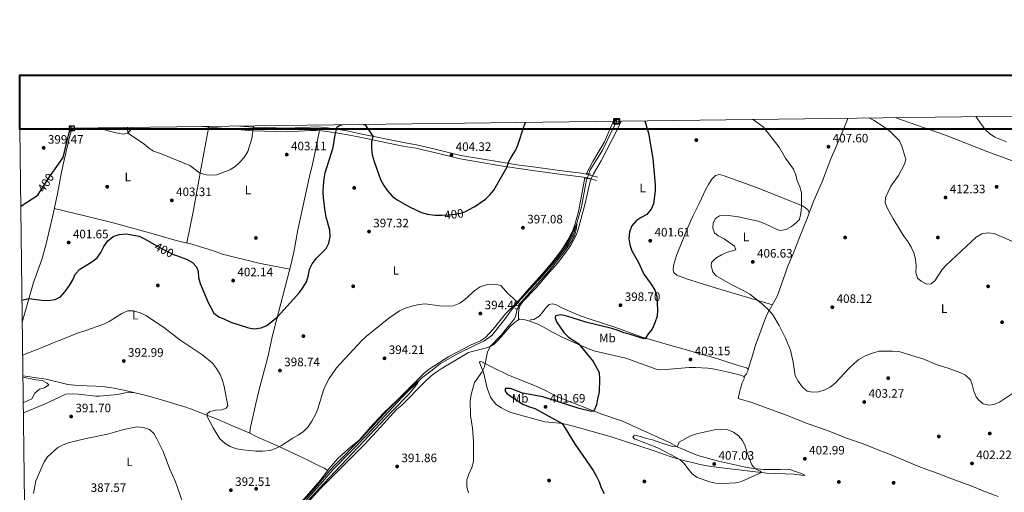
# Model space of a CAD drawing. Extents: x 587466 to 594381, y 696803 to 701518.
# Drawn here: x 587466 to 588272, y 701132 to 701518 of the extents above; entities that cross this region are included whole.
import ezdxf
from ezdxf.enums import TextEntityAlignment as Align

# ---------------------------------------------------------------- set-up
doc = ezdxf.new("R2010")
doc.units = 0
doc.header["$MEASUREMENT"] = 0
for name, pattern in [('DGN Style 2', [78.23699, 46.942194, -31.294796]), ('DGN Style 3', [109.531786, 78.23699, -31.294796]), ('DGN Style 5', [54.765893, 23.471097, -31.294796])]:
    doc.linetypes.add(name, pattern=pattern)
for name, color, linetype in [('Nivel 13', 7, 'Continuous'), ('Nivel 17', 7, 'Continuous'), ('Nivel 21', 7, 'Continuous'), ('Nivel 22', 7, 'Continuous'), ('Nivel 36', 7, 'Continuous'), ('Nivel 37', 7, 'Continuous'), ('Nivel 4', 7, 'Continuous'), ('Nivel 41', 7, 'Continuous'), ('Nivel 5', 7, 'Continuous'), ('Nivel 61', 7, 'Continuous'), ('Nivel 62', 7, 'Continuous'), ('Nivel 7', 7, 'Continuous')]:
    doc.layers.add(name, color=color, linetype=linetype)
doc.styles.add('Style-arial', font='arial.shx', dxfattribs={"bigfont": 'arialbig.shx'})
doc.styles.add('Style-ariali', font='ariali.shx', dxfattribs={"bigfont": 'arialibig.shx'})
doc.styles.add('Style-arialn', font='arialn.shx', dxfattribs={"bigfont": 'arialnbig.shx'})

# ---------------------------------------------------------------- blocks, each defined once
blk = doc.blocks.new('5PATER')
at = {"layer": 'Nivel 7', "linetype": 'Continuous', "lineweight": 0}
h = blk.add_hatch(color=53, dxfattribs=at)
edge = h.paths.add_edge_path()
edge.add_ellipse((0, 0), major_axis=(-1.1, -1.11), ratio=0.999422, start_angle=0, end_angle=360)
blk = doc.blocks.new('5PERFI')
at = {"layer": 'Nivel 17', "linetype": 'Continuous', "lineweight": 0}
h = blk.add_hatch(color=7, dxfattribs=at)
edge = h.paths.add_edge_path()
edge.add_arc((0, 0), 1.56, 315, 675)

msp = doc.modelspace()

# ---------------------------------------------------------------- linework, layer by layer
at = {"layer": 'Nivel 13', "color": 4, "linetype": 'Continuous', "lineweight": 0}
for points in [[(587954.743, 701435.23, 396.084), (587951.599, 701429.137, 395.64), (587943.236, 701411.677, 395.397), (587932.726, 701394.898, 395.397), (587931.813, 701392.175, 395.382)], [(587930.509, 701388.288, 395.361), (587930.159, 701387.245, 395.356), (587926.057, 701365.266, 395.073), (587919.328, 701342.268, 394.75), (587913.934, 701333.19, 394.426), (587906.6, 701323.338, 394.062), (587894.101, 701308.86, 393.779), (587884.059, 701298.231, 393.415), (587876.438, 701289.794, 392.282), (587868.697, 701280.993, 391.594), (587863.258, 701273.25, 391.19), (587852.496, 701259.909, 391.149), (587845.875, 701255.157, 391.149), (587839.33, 701252.265, 391.149), (587824.545, 701244.9, 391.149), (587810.571, 701237.091, 391.149), (587802.539, 701230.838, 391.149), (587794.869, 701225.071, 390.704), (587779.016, 701209.49, 389.167), (587750.101, 701178.377, 389.045), (587722.271, 701150.017, 389.045), (587713.926, 701140.041, 389.045), (587697.555, 701121.829, 389.045)]]:
    msp.add_polyline3d(points, dxfattribs=at)
at = {"layer": 'Nivel 21', "color": 1, "linetype": 'DGN Style 2', "lineweight": 0, "extrusion": (-0.004405, 0.000743237, 0.99999), "elevation": -1670.412, "flags": 128}
msp.add_lwpolyline([(587928.282, 701389.432), (587924.75, 701390.028)], dxfattribs=at)
at = {"layer": 'Nivel 21', "color": 1, "linetype": 'DGN Style 2', "lineweight": 0, "extrusion": (-0.004341, 0.000731919, 0.99999), "elevation": -1640.889, "flags": 128}
msp.add_lwpolyline([(587929.543, 701393.318), (587926.631, 701393.809)], dxfattribs=at)
at = {"layer": 'Nivel 21', "color": 7, "linetype": 'DGN Style 3', "lineweight": 0}
msp.add_polyline3d([(587615.425, 701430.89, 406.557), (587627.925, 701429.98, 406.413), (587656.863, 701427.411, 405.142), (587685.341, 701426.584, 403.277), (587703.826, 701427.528, 401.7), (587708.785, 701427.648, 401.006), (587712.726, 701427.513, 400.526), (587717.678, 701426.958, 400.252), (587733.187, 701424.438, 399.746), (587744.552, 701422.167, 399.744), (587779.634, 701414.926, 402.145), (587790.4, 701413.177, 403.116), (587806.634, 701409.26, 403.884), (587826.68, 701404.446, 403.626), (587859.902, 701398.817, 401.133), (587874.615, 701396.521, 399.366), (587883.793, 701395.247, 398.609), (587909.722, 701391.697, 397.907), (587925.546, 701389.826, 397.937), (587930.469, 701388.931, 397.872), (587938.298, 701386.668, 398.14)], dxfattribs=at)
at = {"layer": 'Nivel 21', "color": 7, "linetype": 'Continuous', "lineweight": 0}
msp.add_polyline3d([(587646.165, 701431.283, 405.62), (587657.034, 701430.319, 405.142), (587685.308, 701429.498, 403.277), (587703.716, 701430.438, 401.7), (587708.799, 701430.561, 401.006), (587712.938, 701430.419, 400.526), (587718.073, 701429.843, 400.252), (587733.705, 701427.303, 399.746), (587745.131, 701425.02, 399.744), (587780.162, 701417.79, 402.145), (587790.975, 701416.033, 403.116), (587807.315, 701412.091, 403.884), (587827.263, 701407.3, 403.626), (587860.369, 701401.691, 401.133), (587875.039, 701399.401, 399.366), (587884.19, 701398.131, 398.609), (587910.09, 701394.585, 397.907), (587925.977, 701392.707, 397.937), (587931.135, 701391.769, 397.872), (587939.106, 701389.465, 398.14)], dxfattribs=at)
at = {"layer": 'Nivel 22', "color": 30, "linetype": 'DGN Style 5', "lineweight": 30, "elevation": 400, "flags": 128}
for points in [[(587482.545, 701377.604), (587490.507, 701389.679), (587493.232, 701393.544)], [(587811.874, 701358.462), (587816.747, 701358.566), (587822.53, 701359.271), (587828.271, 701360.421), (587830.835, 701361.494)], [(587576.39, 701334.306), (587583.117, 701330.471), (587592.456, 701325.873), (587593.456, 701325.528)]]:
    msp.add_lwpolyline(points, dxfattribs=at)
at = {"layer": 'Nivel 22', "color": 4, "linetype": 'DGN Style 5', "lineweight": 0, "extrusion": (-0.001629, -0.004856, 0.999987), "elevation": -3968.398, "flags": 128}
msp.add_lwpolyline([(587931.677, 701381.174), (587930.373, 701377.287)], dxfattribs=at)
at = {"layer": 'Nivel 36', "color": 92, "linetype": 'Continuous', "lineweight": 0}
for points in [[(588062.471, 701232.378, 403.456), (588065.356, 701241.731, 403.658), (588068.441, 701251.894, 403.375), (588074.946, 701269.837, 403.967), (588076.467, 701274.046, 404.345), (588078.583, 701278.552, 404.869), (588085.279, 701290.416, 406.125), (588087.344, 701294.929, 406.724), (588091.528, 701307.419, 407.41), (588095.11, 701317.589, 407.42), (588099.089, 701326.744, 407.38), (588103.907, 701338.673, 405.689), (588107.186, 701346.854, 404.954), (588110.571, 701355.722, 404.876), (588115.47, 701368.986, 405.357), (588123.267, 701386.566, 406.409), (588129.93, 701404.547, 407.015), (588138.089, 701422.776, 408.715), (588143.712, 701436.749, 409.362), (588144.037, 701437.651, 409.466)], [(588183.161, 701438.151, 411.093), (588223.931, 701423.715, 413.124), (588258.691, 701410.292, 413.458), (588287.11, 701399.748, 413.084), (588315.182, 701389.171, 413.264), (588331.312, 701382.593, 413.444), (588364.349, 701370.21, 414.359), (588379.287, 701364.823, 413.933), (588393.786, 701358.999, 413.448), (588398.166, 701356.618, 413.229), (588406.547, 701351.138, 412.693), (588413.431, 701347.9, 412.516), (588422.269, 701344.438, 412.639), (588431.716, 701341.165, 412.917), (588451.735, 701334.693, 413.837)], [(587468.069, 701270.94, 397.246), (587477.226, 701303.345, 400.918), (587484.053, 701322.164, 401.303), (587487.369, 701333.765, 401.5), (587493.258, 701358.218, 401.532), (587496.969, 701375.963, 400.927), (587500.195, 701393.489, 399.996), (587502.296, 701403.258, 400.348), (587506.866, 701422.313, 401.453), (587509.026, 701429.529, 401.728)], [(587531.323, 701429.814, 403.068), (587534.64, 701428.502, 403.192), (587543.629, 701425.939, 404.001), (587550.631, 701424.625, 404.649), (587554.634, 701425.365, 404.891), (587557.617, 701429.055, 405.296), (587558.078, 701430.156, 405.286)], [(587602.781, 701335.619, 402.34), (587607.97, 701361.081, 403.663), (587615.19, 701400.291, 405.467), (587620.787, 701430.958, 406.495)], [(587874.392, 701272.639, 395.569), (587874.251, 701278.867, 395.569), (587875.086, 701283.765, 395.569), (587878.01, 701287.828, 395.569), (587889.155, 701299.285, 395.762), (587897.504, 701309.397, 396.013), (587906.536, 701319.497, 396.216), (587912.634, 701327.412, 396.5), (587917.096, 701333.792, 396.707), (587921.587, 701341.986, 396.997), (587922.924, 701345.8, 397.146), (587928.928, 701367.865, 397.955), (587932.234, 701382.715, 397.772), (587933.621, 701387.527, 397.792), (587935.828, 701392.093, 397.792), (587941.933, 701402.775, 398.036), (587955.43, 701428.745, 398.313), (587958.359, 701435.276, 398.655)], [(587929.734, 701392.023, 397.889), (587935.279, 701402.278, 397.499), (587944.665, 701418.483, 397.605), (587949.929, 701430.473, 398.131), (587952.167, 701435.197, 398.298)], [(587711.389, 701427.558, 400.688), (587705.973, 701401.179, 401.185), (587703.087, 701388.98, 401.375), (587693.672, 701346.414, 401.334), (587690.36, 701328.221, 401.132), (587688.249, 701318.447, 400.941), (587672.93, 701259.914, 399.625), (587669.252, 701242.071, 398.705), (587662.706, 701217.985, 397.268), (587659.423, 701204.375, 396.613), (587654.738, 701183.653, 396.197), (587654.466, 701179.85, 395.793), (587658.032, 701177.959, 395.307), (587662.541, 701175.797, 395.256), (587677.718, 701169.399, 394.943), (587698.702, 701159.55, 392.961), (587710.734, 701153.638, 392.516), (587715.133, 701151.283, 392.097), (587718.214, 701149.47, 391.355)], [(587694.769, 701121.746, 390.332), (587711.945, 701141.376, 391.02), (587719.482, 701151.107, 391.424), (587726.538, 701159.179, 391.707), (587735.293, 701167.214, 391.95), (587744.05, 701174.481, 391.95), (587753.283, 701185.026, 392.071), (587763.514, 701195.991, 392.328), (587774.741, 701206.813, 392.678), (587796.873, 701228.818, 392.758), (587801.285, 701232.458, 392.84), (587817.424, 701242.757, 393.359), (587835.695, 701252.139, 393.811), (587843.25, 701255.6, 393.932), (587847.423, 701258.356, 394.125), (587853.579, 701264.975, 394.296), (587863.736, 701277.627, 394.661), (587874.063, 701287.932, 394.984), (587882.973, 701298.315, 395.267), (587893.74, 701310.038, 395.429), (587901.52, 701319.244, 395.793), (587909.701, 701330.069, 396.238), (587914.533, 701337.769, 396.521), (587916.983, 701342.128, 396.589), (587919.064, 701346.681, 396.637), (587920.819, 701351.679, 396.761), (587923.503, 701361.317, 397.015), (587925.499, 701371.103, 397.265), (587928.596, 701389.271, 397.533)], [(588082.212, 701284.982, 405.549), (588034.553, 701299.296, 403.747), (588011.96, 701306.338, 402.595), (588004.023, 701309.187, 402.353), (588001.63, 701311.405, 402.353), (588000.896, 701313.426, 402.353), (588001.37, 701317.23, 402.555), (588003.611, 701325.368, 402.434), (588011.056, 701343.653, 402.081), (588012.97, 701348.292, 402.191), (588017.351, 701358.095, 403.121), (588022.499, 701368.426, 402.879), (588027.565, 701379.202, 402.191), (588029.983, 701383.558, 402.117), (588032.718, 701387.793, 402.191), (588035.622, 701390.836, 402.393), (588038.856, 701391.614, 402.393), (588042.783, 701390.655, 402.636), (588069.277, 701380.891, 403.539), (588106.854, 701366.084, 404.901), (588109.448, 701364.312, 405.104), (588111.395, 701362.578, 405.063), (588112.267, 701360.314, 405.042)], [(587494.414, 701363.744, 401.343), (587520.392, 701357.509, 401.769), (587543.663, 701351.737, 401.448), (587577.204, 701342.624, 402.111), (587594.007, 701337.778, 402.313), (587607.002, 701334.58, 402.354), (587623.806, 701329.37, 402.556), (587631.946, 701326.522, 402.556), (587661.719, 701319.156, 402.141), (587671.515, 701317.172, 401.886), (587687.136, 701314.195, 400.845)], [(587883.628, 701271.702, 395.972), (587884.11, 701272.714, 395.972), (587886.901, 701272.925, 396.174), (587891.02, 701275.324, 396.214), (587893.843, 701278.366, 396.538), (587896.622, 701282.541, 396.861), (587899.527, 701285.139, 396.983), (587901.831, 701285.712, 397.023), (587904.624, 701285.315, 397.064), (587910.256, 701282.176, 397.549), (587924.174, 701276.349, 398.187), (587933.948, 701272.865, 398.463), (587953.174, 701266.846, 398.913), (587975.544, 701258.619, 399.786), (587999.025, 701251.669, 400.399), (588010.115, 701248.851, 401.028), (588022.748, 701244.843, 401.595), (588036.716, 701241.04, 401.878), (588045.747, 701237.992, 402.444), (588055.306, 701235.063, 402.64), (588061.133, 701233.345, 403.253), (588062.471, 701232.378, 403.456), (588062.192, 701230.759, 403.779), (588061.066, 701228.409, 404.305), (588058.976, 701226.332, 404.712)], [(587696.976, 701117.879, 390.215), (587712.337, 701134.58, 390.123), (587747.976, 701170.362, 391.425), (587761.498, 701184.794, 391.774), (587774.729, 701199.571, 391.984), (587778.806, 701202.779, 392.388), (587797.355, 701221.736, 393.146), (587802.886, 701226.96, 393.359), (587806.856, 701230.002, 393.507), (587811.09, 701232.673, 393.658), (587833.315, 701245.872, 394.273), (587835.395, 701246.635, 394.33), (587849.382, 701249.993, 394.937), (587853.891, 701252.186, 395.083), (587857.891, 701256.304, 395.11), (587867.294, 701266.996, 395.22), (587870.965, 701270.608, 395.382), (587875.265, 701273.156, 395.617), (587878.846, 701273.098, 395.625), (587883.628, 701271.702, 395.972), (587890.11, 701269.101, 396.399), (587893.507, 701267.478, 396.636), (587901.571, 701262.97, 397.89), (587911.173, 701258.023, 398.821), (587931.548, 701248.987, 400.347), (587937.177, 701247.176, 400.762), (587962.114, 701241.415, 401.882), (587987.823, 701232.219, 403.193), (587989.853, 701231.836, 403.311), (587994.842, 701231.972, 403.562), (588014.161, 701233.687, 404.16), (588019.155, 701233.772, 404.367), (588029.381, 701233.233, 404.629), (588035.201, 701232.414, 404.646), (588044.976, 701230.306, 404.642), (588054.268, 701227.979, 404.767), (588058.976, 701226.332, 404.712), (588059.173, 701224.555, 404.889), (588057.484, 701221.152, 405.212), (588055.992, 701216.386, 405.499), (588055.16, 701213.499, 405.617), (588054.244, 701208.359, 405.617), (588065.258, 701205.114, 404.929), (588075.827, 701201.343, 404.363), (588092.917, 701195.041, 404.16), (588111.529, 701187.729, 403.819), (588126.613, 701182.437, 403.23), (588143.785, 701175.61, 402.542), (588156.582, 701171.157, 401.41), (588172.055, 701165.052, 400.651), (588176.709, 701163.231, 400.592), (588200.73, 701153.189, 402.109), (588209.166, 701150.045, 402.523), (588215.026, 701148.027, 402.461), (588229.12, 701142.526, 401.814), (588245.4, 701136.707, 400.965), (588250.014, 701134.783, 400.866), (588256.619, 701131.926, 401.005), (588266.987, 701128.073, 401.491)], [(587848.785, 701216.746, 395.392), (587845.712, 701229.925, 394.987), (587843.187, 701235.5, 394.825), (587842.533, 701238.006, 394.502), (587842.976, 701238.736, 394.664), (587844.352, 701238.335, 394.745), (587852.739, 701234.031, 395.432), (587866.047, 701227.551, 396.062), (587888.87, 701218.36, 397.293), (587896.526, 701215.024, 397.94), (587904.549, 701210.598, 398.264), (587909.086, 701208.498, 398.44), (587942.58, 701195.498, 400.61), (587959.628, 701189.804, 401.986), (587989.037, 701176.499, 403.725), (587997.909, 701172.359, 404.535), (588004.392, 701168.696, 404.818), (588021.161, 701161.585, 405.465), (588038.044, 701156.942, 405.627), (588060.065, 701152.192, 405.586), (588064.993, 701151.372, 405.397), (588075.065, 701150.299, 404.568), (588088.753, 701150.375, 403.564), (588095.792, 701150.395, 403.645), (588106.604, 701146.834, 403.186), (588108.67, 701145.619, 403.078), (588107.336, 701145.372, 403.24), (588100.051, 701146.524, 403.645), (588077.625, 701147.362, 404.819), (588040.81, 701151.691, 405.748), (588032.191, 701152.677, 405.222), (588027.254, 701153.432, 405.319), (588021.91, 701154.548, 405.384), (588006.561, 701158.507, 404.888), (587998.63, 701160.872, 404.656), (587984.511, 701165.883, 403.904), (587949.282, 701177.255, 402.629), (587918.376, 701186.081, 400.965), (587912.91, 701187.361, 400.449), (587908.021, 701188.154, 399.729), (587895.954, 701189.132, 397.981), (587868.058, 701197.02, 396.16), (587863.478, 701198.963, 395.938), (587860.321, 701200.719, 395.796), (587856.209, 701203.54, 395.528), (587854.32, 701205.394, 395.392), (587851.524, 701209.549, 395.225), (587848.785, 701216.746, 395.392)], [(587468.621, 701226.835, 394.981), (587487.723, 701224.14, 394.657), (587505.334, 701219.741, 394.374), (587513.953, 701218.876, 394.01), (587528.281, 701218.548, 393.406), (587533.818, 701218.085, 393.079), (587543.369, 701216.778, 392.796), (587553.692, 701214.583, 392.23), (587570.533, 701210.466, 391.825), (587579.48, 701208.065, 392.432), (587591.992, 701204.258, 392.917), (587601.183, 701201.615, 393.807), (587605.849, 701199.854, 394.269), (587627.552, 701191.488, 395.273), (587640.148, 701185.914, 395.81), (587654.466, 701179.85, 395.793)], [(587559.418, 701213.183, 392.092), (587552.339, 701212.879, 391.97), (587546.355, 701211.647, 391.889), (587531.418, 701210.371, 392.485), (587528.357, 701210.381, 392.617), (587513.991, 701211.957, 392.658), (587508.852, 701212.185, 392.901), (587503.856, 701211.942, 392.971), (587486.427, 701203.783, 393.237), (587468.998, 701196.723, 393.311)]]:
    msp.add_polyline3d(points, dxfattribs=at)
at = {"layer": 'Nivel 4', "color": 30, "linetype": 'Continuous', "lineweight": 30, "elevation": 400, "flags": 128}
for points in [[(587493.232, 701393.544), (587501.702, 701405.558), (587506.583, 701426.011), (587508.681, 701429.525)], [(587593.456, 701325.528), (587602.64, 701322.356), (587607.341, 701319.74), (587610.75, 701316.069), (587611.974, 701312.27), (587612.379, 701307.286), (587613.701, 701302.388), (587620.18, 701286.888), (587625.059, 701278.14), (587629.114, 701275.183), (587633.773, 701273.366), (587638.836, 701270.923), (587653.373, 701266.151), (587658.351, 701265.397), (587663.81, 701266.101), (587668.421, 701268.062), (587676.946, 701275.072), (587695.078, 701295.118), (587698.18, 701299.334), (587700.797, 701303.832), (587702.399, 701309.298), (587703.192, 701314.234), (587705.546, 701318.646), (587709.105, 701323.116), (587716.818, 701330.983), (587719.174, 701335.387), (587720.179, 701340.607), (587719.848, 701345.975), (587716.904, 701356.834), (587716.151, 701361.777), (587714.755, 701372.362), (587714.538, 701377.357), (587714.724, 701383.002), (587715.216, 701387.985), (587716.187, 701392.894), (587722.725, 701413.771), (587724.289, 701423.99), (587725.836, 701430.563), (587728.098, 701431.945), (587729.919, 701432.354)], [(587747.579, 701432.58), (587748.89, 701432.249), (587755.149, 701422.952), (587754.029, 701418.296), (587754.08, 701413.295), (587754.683, 701407.664), (587756.154, 701402.361), (587761.37, 701387.607), (587764.151, 701382.6), (587767.112, 701378.17), (587770.867, 701373.886), (587774.983, 701371.044), (587785.051, 701365.27), (587795.057, 701360.688), (587799.784, 701359.069), (587805.825, 701358.332), (587811.874, 701358.462)], [(587830.835, 701361.494), (587832.882, 701362.351), (587838.693, 701365.548), (587847.212, 701371.52), (587851.004, 701374.97), (587854.274, 701378.759), (587865.059, 701398.012), (587866.261, 701401.656), (587868.498, 701406.127), (587871.857, 701411.22), (587873.915, 701415.778), (587878.998, 701431.427), (587880.109, 701434.275)], [(587977.888, 701435.526), (587980.914, 701425.467), (587984.256, 701404.63), (587986.22, 701383.236), (587986.238, 701378.235), (587984.93, 701367.778), (587983.043, 701363.159), (587979.509, 701358.872), (587974.85, 701356.341), (587970.671, 701353.604), (587967.146, 701349.553), (587965.166, 701344.872), (587964.585, 701339.117), (587965.399, 701334.187), (587967.015, 701329.058), (587972.391, 701320.11), (587977.089, 701310.189), (587983.073, 701301.819), (587985.859, 701297.008), (587987.6, 701291.819), (587988.26, 701280.69), (587987.816, 701275.713), (587986.025, 701270.205), (587983.734, 701265.182), (587980.429, 701261.167), (587978.134, 701257.277), (587976.152, 701257.352), (587965.948, 701260.599), (587960.523, 701261.959), (587955.904, 701263.875), (587950.639, 701265.515), (587929.504, 701270.808), (587914.041, 701275.658), (587909.061, 701276.857), (587904.654, 701276.035), (587904.255, 701274.254), (587905.559, 701271.021), (587911.41, 701262.3), (587915.264, 701258.549), (587923.651, 701253.035), (587924.577, 701252.078), (587935.498, 701238.557), (587940.284, 701229.632), (587940.556, 701224.088), (587940.335, 701213.754), (587938.945, 701208.104), (587938.18, 701203.259), (587936.068, 701198.025), (587934.126, 701197.817), (587924.046, 701200.093), (587894.287, 701209.72), (587877.689, 701212.781), (587867.726, 701216.636), (587863.559, 701216.462), (587863.404, 701214.398), (587864.988, 701212.056), (587877.917, 701203.801), (587882.501, 701201.804), (587887.839, 701200.23), (587910.099, 701187.816), (587912.698, 701184.101), (587920.748, 701170.694), (587927.125, 701161.813), (587935.455, 701149.377), (587938.3, 701144.652), (587940.439, 701140.132), (587942.13, 701135.318), (587944.409, 701130.673)], [(587466.883, 701365.67), (587480.747, 701374.878), (587482.545, 701377.604)], [(587467.846, 701288.743), (587473.483, 701290.1), (587484.247, 701288.756), (587489.629, 701288.488), (587495.007, 701289.313), (587499.437, 701291.637), (587503.29, 701295.785), (587506.867, 701300.715), (587509.564, 701305.335), (587511.774, 701310.439), (587515.16, 701314.133), (587525.014, 701320.268), (587529.495, 701323.598), (587532.36, 701327.696), (587534.97, 701332.838), (587538.233, 701337.257), (587542.633, 701340.789), (587547.305, 701342.574), (587553.063, 701343.004), (587563.668, 701341.094), (587568.199, 701338.975), (587576.39, 701334.306)]]:
    msp.add_lwpolyline(points, dxfattribs=at)
at = {"layer": 'Nivel 5', "color": 30, "linetype": 'Continuous', "lineweight": 0, "flags": 128}
for points, elevation in [([(588161.65, 701437.876), (588164.976, 701436.104), (588174.303, 701430.084), (588178.722, 701426.739), (588186.228, 701419.277), (588188.288, 701414.72), (588191.451, 701403.96), (588190.451, 701400.195), (588185.568, 701390.897), (588179.273, 701382.169), (588176.884, 701377.541), (588174.713, 701372.882), (588174.524, 701368.432), (588176.275, 701364.472), (588181.197, 701355.344), (588189.895, 701341.291), (588193.145, 701336.77), (588195.788, 701332.206), (588197.905, 701327.679), (588199.263, 701322.383), (588199.954, 701317.02), (588199.611, 701311.586), (588201.121, 701306.938), (588203.92, 701304.276), (588208.701, 701301.984), (588212.3, 701302.278), (588215.327, 701304.674), (588221.288, 701313.793), (588224.591, 701317.549), (588249.083, 701340.453), (588253.606, 701343.177), (588258.544, 701344.005), (588263.774, 701343.351), (588283.545, 701335.031)], 410), ([(588248.868, 701438.992), (588256.124, 701428.814), (588259.978, 701425.104), (588264.234, 701422.203), (588273.744, 701418.385)], 415), ([(587554.212, 701430.107), (587554.151, 701429.454), (587554.634, 701425.365), (587567.321, 701416.906), (587571.498, 701413.439), (587575.662, 701410.666), (587581.22, 701408.856), (587605.319, 701399.015), (587613.238, 701392.91), (587618.694, 701391.501), (587622.448, 701391.241), (587627.454, 701391.398), (587637.93, 701395.412), (587642.182, 701398.039), (587646.317, 701401.821), (587649.795, 701405.576), (587652.641, 701410.514), (587655.978, 701421.032), (587657.365, 701431.426)], 405), ([(588066.473, 701436.659), (588075.032, 701430.334), (588087.741, 701414.145), (588093.079, 701404.974), (588099.365, 701396.06), (588101.522, 701391.454), (588102.512, 701386.551), (588104.667, 701381.431), (588105.985, 701376.601), (588105.928, 701365.212), (588105.458, 701359.911), (588104.34, 701354.811), (588102.082, 701352.417), (588097.843, 701349.209), (588093.59, 701346.581), (588088.622, 701345.712), (588084.823, 701347.067), (588080.445, 701349.485), (588075.623, 701351.602), (588070.228, 701353.416), (588054.494, 701356.93), (588044.053, 701358.315), (588038.998, 701357.775), (588035.646, 701355.54), (588033.796, 701351.974), (588033.485, 701347.604), (588034.911, 701344.008), (588037.912, 701341.59), (588042.734, 701338.934), (588051.287, 701333.052), (588052.267, 701330.102), (588045.517, 701328.06), (588040.466, 701325.901), (588035.903, 701323.258), (588032.385, 701319.707), (588032.119, 701316.895), (588033.337, 701312.061), (588036.228, 701308.857), (588049.585, 701301.014), (588059.405, 701296.182), (588063.713, 701293.67), (588074.492, 701285.238), (588079.564, 701280.29), (588082.446, 701276.738), (588087.857, 701267.98), (588093.06, 701257.836), (588097.054, 701247.775), (588099.26, 701237.987), (588100.918, 701226.952), (588103.197, 701222.508), (588106.851, 701217.665), (588110.641, 701214.415), (588114.914, 701213.441), (588119.909, 701213.682), (588125.022, 701215.331), (588129.509, 701217.532), (588133.72, 701220.964), (588145.035, 701233.23), (588149.15, 701237.126), (588153.076, 701240.216), (588158.841, 701243.425), (588164.175, 701245.504), (588169.591, 701247.057), (588180.594, 701247.21), (588185.774, 701246.861), (588206.129, 701240.624), (588216.348, 701236.15), (588226.025, 701233.225), (588235.785, 701229.612), (588240.282, 701227.432), (588244.298, 701223.65), (588245.807, 701219.73), (588247.036, 701214.313), (588249.119, 701209.812), (588251.143, 701206.921), (588254.752, 701203.938), (588259.286, 701202.819), (588263.572, 701203.56), (588268.204, 701205.457), (588282.189, 701214.699)], 405), ([(587468.409, 701243.729), (587483.158, 701249.435), (587492.814, 701253.752), (587498.431, 701255.751), (587514.068, 701262.148), (587519.363, 701263.62), (587534.841, 701269.126), (587539.375, 701271.235), (587549.703, 701277.908), (587554.217, 701280.084), (587559.123, 701279.999), (587564.75, 701278.478), (587569.279, 701276.352), (587583.677, 701266.801), (587597.057, 701256.403), (587616.027, 701243.837), (587623.95, 701237.138), (587627.224, 701232.866), (587630.03, 701227.98), (587631.986, 701222.969), (587633.282, 701218.14), (587636.497, 701202.391), (587635.086, 701200.485), (587631.612, 701198.978), (587626.475, 701198.761), (587621.606, 701197.623), (587619.404, 701195.747), (587619.532, 701193.562), (587624.292, 701184.272), (587629.941, 701175.469), (587634.079, 701171.476), (587638.395, 701168.953), (587643.368, 701167.294), (587648.852, 701166.344), (587659.413, 701165.199), (587665.045, 701165.297), (587670.707, 701165.839), (587675.425, 701167.487), (587680.382, 701169.971), (587689.651, 701175.846), (587694.053, 701178.287), (587698.333, 701181.293), (587701.779, 701184.914), (587705.244, 701189.828), (587708.122, 701195.197), (587709.969, 701199.843), (587714.658, 701215.039), (587716.733, 701219.587), (587719.404, 701224.641), (587725.233, 701233.382), (587745.972, 701255.788), (587749.682, 701259.14), (587768.249, 701274.179), (587777.05, 701279.97), (587781.982, 701282.314), (587786.941, 701283.918), (587792.795, 701285.296), (587798.002, 701285.733), (587809.807, 701284.091), (587814.799, 701283.8), (587820.932, 701284.204), (587826.306, 701286.445), (587830.312, 701289.444), (587838.937, 701297), (587843.036, 701299.837), (587848.957, 701301.56), (587854.862, 701301.861), (587859.778, 701300.76), (587865.808, 701294.085), (587869.62, 701290.819), (587873.148, 701287.057), (587876.666, 701290.37), (587898.112, 701314.603), (587907.506, 701326.283), (587913.351, 701334.482), (587918.338, 701342.819), (587920.634, 701349.047), (587922.102, 701351.749), (587921.951, 701347.864), (587920.511, 701342.197), (587918.159, 701337.77), (587911.053, 701327.199), (587898.806, 701312.17), (587875.005, 701285.306), (587872.997, 701280.283), (587871.939, 701275.303), (587870.914, 701273.198), (587859.787, 701259.937), (587851.318, 701251.093), (587848.903, 701246.676), (587846.512, 701234.33), (587844.303, 701229.842), (587838.378, 701221.402), (587835.538, 701211.536), (587834.87, 701206.562), (587834.937, 701194.57), (587836.829, 701183.977), (587837.386, 701173.209), (587837.615, 701156.934), (587836.03, 701151.763), (587833.622, 701146.425)], 395), ([(587468.898, 701204.699), (587475.805, 701208.076), (587478.34, 701212.817), (587482.168, 701216.034), (587486.176, 701217.007), (587489.728, 701219.647), (587488.511, 701220.978), (587484.298, 701222.948), (587479.335, 701223.567), (587468.632, 701225.931)], 395), ([(587694.882, 701120.829), (587706.917, 701133.84), (587719.894, 701149.452), (587723.891, 701153.815), (587745.653, 701175.698), (587767.967, 701199.709), (587785.614, 701217.055), (587789.83, 701220.834), (587792.65, 701222.89), (587791.679, 701220.648), (587784.792, 701212.186), (587770.877, 701197.987), (587714.872, 701138.856), (587688.528, 701110.28)], 390), ([(587477.217, 701130.483), (587479.29, 701141.047), (587486.122, 701156.521), (587488.801, 701160.753), (587497.253, 701168.164), (587501.667, 701170.51), (587506.368, 701172.302), (587521.853, 701175.911), (587537.908, 701179.175), (587551.378, 701182.967), (587561.931, 701185.061), (587567.312, 701184.713), (587572.334, 701182.948), (587575.782, 701179.721), (587578.289, 701175.393), (587583.35, 701165.018), (587588.739, 701150.963), (587593.657, 701140.088), (587598.92, 701124.73)], 390), ([(587984.102, 701174.545), (587979.042, 701175.582), (587974.263, 701177.389), (587969.323, 701178.301), (587967.874, 701176.602), (587969.293, 701175.433), (587988.875, 701167.645), (588006.561, 701158.507), (588009.887, 701155.239), (588012.974, 701150.96), (588016.628, 701146.683), (588020.735, 701143.829), (588031.049, 701140.05), (588035.987, 701139.094), (588041.53, 701138.908), (588052.169, 701139.222), (588056.988, 701140.553), (588073.175, 701147.885), (588072.322, 701148.934), (588067.783, 701151.035), (588065.295, 701154.106), (588061.464, 701164.007), (588059.992, 701169.221), (588057.673, 701173.866), (588054.425, 701177.821), (588050.476, 701180.881), (588045.638, 701182.735), (588040.068, 701182.999), (588034.809, 701182.784), (588019.953, 701179.379), (588015.191, 701177.85), (588005.773, 701172.663), (588004.392, 701168.696), (588000.547, 701169.089), (587990.986, 701172.019), (587984.102, 701174.545)], 405), ([(587833.622, 701146.425), (587832.057, 701141.673), (587831.962, 701136.158), (587833.396, 701131.185)], 395)]:
    msp.add_lwpolyline(points, dxfattribs=dict(at, elevation=elevation))
at = {"layer": 'Nivel 61', "color": 7, "linetype": 'Continuous', "lineweight": 0, "flags": 128}
msp.add_lwpolyline([(587523.99, 696802.61), (587495.05, 699115.78), (587466.09, 701428.98), (590892, 701472.8), (594317.93, 701518.33), (594349.16, 699205.12), (594380.39, 696891.91), (590952.2, 696846.42)], close=True, dxfattribs=at)
at = {"layer": 'Nivel 62', "color": 6, "linetype": 'Continuous', "lineweight": 40, "elevation": 396.084, "flags": 128}
msp.add_lwpolyline([(587954.743, 701435.23), (587952.743, 701437.23), (587956.743, 701437.23), (587956.743, 701433.23), (587952.743, 701433.23), (587952.743, 701437.23)], dxfattribs=at)
at = {"layer": 'Nivel 62', "color": 6, "linetype": 'Continuous', "lineweight": 30, "elevation": 400, "flags": 128}
msp.add_lwpolyline([(587508.681, 701429.525), (587506.681, 701431.525), (587510.681, 701431.525), (587510.681, 701427.525), (587506.681, 701427.525), (587506.681, 701431.525)], dxfattribs=at)
at = {"layer": 'Nivel 62', "color": 251, "linetype": 'Continuous', "lineweight": 40}
msp.add_3dface([(587465.99, 701428.88), (587465.99, 701472.9), (590892.1, 701472.9), (590892.1, 701428.88)], dxfattribs=at)

# ---------------------------------------------------------------- block references
at = {"layer": 'Nivel 17', "color": 7, "linetype": 'Continuous', "lineweight": 0}
for p in [(588019.941, 701419.804, 402.399), (587537.68, 701381.651, 402.277), (587739.857, 701380.663, 398.272), (588265.782, 701381.61, 412.148), (587659.384, 701339.735, 402.52), (588141.755, 701340.062, 407.213), (588217.706, 701340.086, 410.247), (587579.102, 701300.883, 397.665), (587739.006, 701300.166, 397.908), (588258.811, 701300.108, 408.467), (587698.236, 701259.454, 398.394), (588177.055, 701225.004, 403.45), (588218.479, 701177.322, 403.208), (588260.151, 701179.716, 403.653), (587899.374, 701141.227, 397.787), (587977.401, 701140.468, 401.792), (588136.613, 701140.045, 401.225), (588181.454, 701139.387, 401.266), (587659.59, 701134.5, 392.609)]:
    msp.add_blockref('5PERFI', p, dxfattribs=at)
at = {"layer": 'Nivel 7', "color": 53, "linetype": 'Continuous', "lineweight": 0}
for p in [(587485.597, 701413.393, 399.466), (588128.066, 701414.411, 407.597), (587684.626, 701407.927, 403.107), (587819.443, 701407.457, 404.32), (588223.991, 701372.839, 412.33), (587590.538, 701370.491, 403.309), (587878.012, 701348.122, 397.079), (587751.972, 701344.914, 397.322), (587506.071, 701335.922, 401.65), (587982.242, 701337.44, 401.61), (588066.12, 701320.155, 406.626), (587640.73, 701304.835, 402.136), (587957.828, 701284.652, 398.697), (588131.29, 701283.061, 408.123), (587843.156, 701277.897, 394.49), (588270.216, 701270.752, 407.921), (587551.17, 701239.017, 392.993), (587764.621, 701241.247, 394.207), (588015.119, 701240.252, 403.147), (587679.094, 701231.243, 398.738), (587896.466, 701201.509, 401.691), (588157.444, 701205.483, 403.269), (587508.093, 701193.582, 391.699), (588034.629, 701154.753, 407.031), (588108.814, 701159.044, 402.985), (588245.616, 701155.247, 402.217), (587775.004, 701152.758, 391.86), (587638.887, 701133.347, 392.508)]:
    msp.add_blockref('5PATER', p, dxfattribs=at)

# ---------------------------------------------------------------- texts
at = {"layer": 'Nivel 37', "color": 92, "linetype": 'Continuous', "lineweight": 0, "style": 'Style-arialn'}
for s, p in [('L', (587554.493, 701389.606, 403.221)), ('L', (587652.909, 701379.053, 403.987)), ('L', (587976.056, 701380.641, 399.613)), ('L', (588060.658, 701340.448, 405.891)), ('L', (587773.981, 701313.143, 396.094)), ('L', (588222.794, 701281.845, 408.546)), ('L', (587560.569, 701276.513, 394.857)), ('Mb', (587947.112, 701257.813, 400.298)), ('Mb', (587875.693, 701208.492, 400.447)), ('L', (587555.985, 701156.512, 388.865))]:
    msp.add_text(s, height=7, dxfattribs=at).set_placement(p, align=Align.MIDDLE_CENTER)
at = {"layer": 'Nivel 41', "color": 7, "linetype": 'Continuous', "lineweight": 0, "style": 'Style-arial'}
for s, p in [('399.47', (587489.097, 701416.893, 399.466)), ('407.60', (588131.566, 701417.911, 407.597)), ('403.11', (587688.126, 701411.427, 403.107)), ('404.32', (587822.943, 701410.957, 404.32)), ('403.31', (587594.038, 701373.991, 403.309)), ('412.33', (588227.491, 701376.339, 412.33)), ('397.08', (587881.512, 701351.622, 397.079)), ('397.32', (587755.472, 701348.414, 397.322)), ('401.61', (587985.742, 701340.94, 401.61)), ('401.65', (587509.571, 701339.422, 401.65)), ('406.63', (588069.62, 701323.655, 406.626)), ('402.14', (587644.23, 701308.335, 402.136)), ('398.70', (587961.328, 701288.152, 398.697)), ('408.12', (588134.79, 701286.561, 408.123)), ('394.49', (587846.656, 701281.397, 394.49)), ('394.21', (587768.121, 701244.747, 394.207)), ('392.99', (587554.67, 701242.517, 392.993)), ('403.15', (588018.619, 701243.752, 403.147)), ('398.74', (587682.594, 701234.743, 398.738)), ('401.69', (587899.966, 701205.009, 401.691)), ('403.27', (588160.944, 701208.983, 403.269)), ('391.70', (587511.593, 701197.082, 391.699)), ('391.86', (587778.504, 701156.258, 391.86)), ('407.03', (588038.129, 701158.253, 407.031)), ('402.99', (588112.314, 701162.544, 402.985)), ('402.22', (588249.116, 701158.747, 402.217)), ('387.57', (587524.129, 701131.933, 387.572)), ('392.51', (587642.387, 701136.847, 392.508))]:
    msp.add_text(s, height=7, dxfattribs=at).set_placement(p)
at = {"layer": 'Nivel 41', "color": 30, "linetype": 'Continuous', "lineweight": 0, "style": 'Style-ariali'}
for rotation, p in [(56.598547, (587487.39, 701384.953, 400)), (6.950576, (587821.518, 701359.148, 400)), (333.786951, (587584.263, 701329.907, 400))]:
    msp.add_text('400', height=7, rotation=rotation, dxfattribs=at).set_placement(p, align=Align.MIDDLE_CENTER)

doc.saveas('drawing.dxf')
